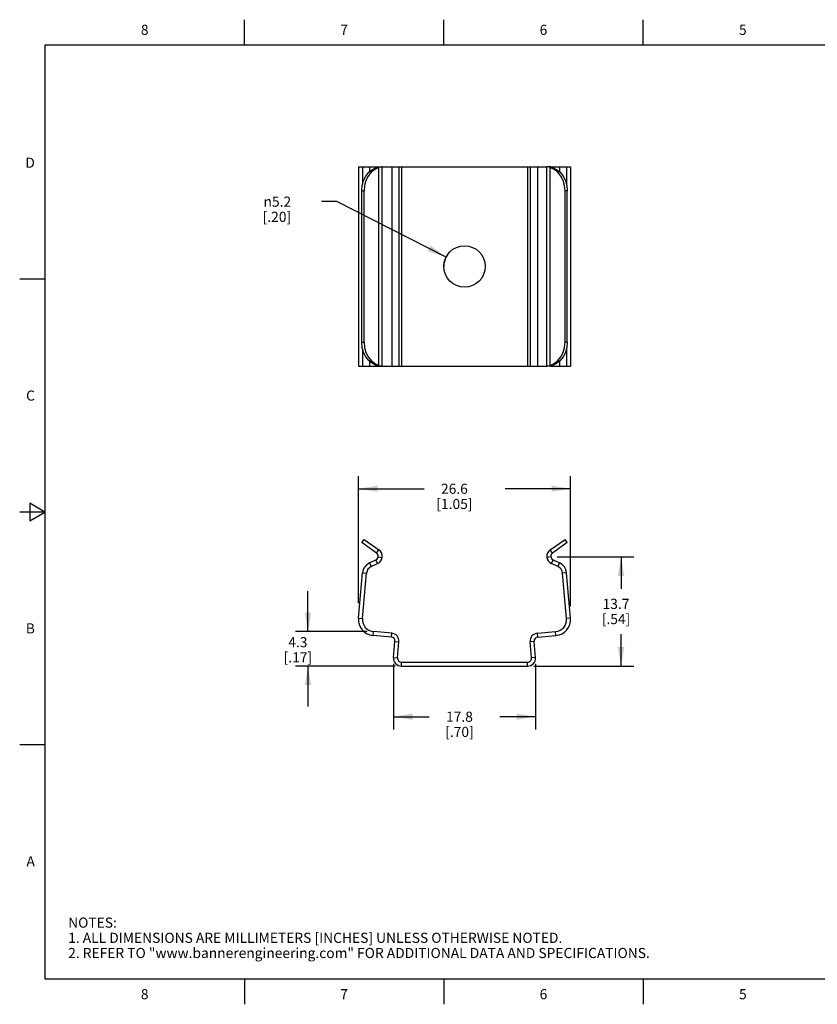
# Model space of a CAD drawing. Units: inches. Extents: x 0.4 to 16.6, y 0.6 to 10.4.
# Drawn here: x 0.4 to 8.3, y 0.6 to 10.4 of the extents above; entities that cross this region are included whole.
import ezdxf

# ---------------------------------------------------------------- set-up
doc = ezdxf.new("R2010")
doc.units = ezdxf.units.IN
doc.header["$LTSCALE"] = 0.935
doc.header["$MEASUREMENT"] = 0
doc.layers.get('0').update_dxf_attribs({"linetype": 'CONTINUOUS'})
doc.layers.add('AXIS', color=7, linetype='CONTINUOUS')
doc.layers.add('DRIVEN_DIMS', color=7, linetype='CONTINUOUS')
doc.styles.add('TEXTSTYLE_2', font='txt', dxfattribs={"width": 0.8})
doc.styles.add('TEXTSTYLE_6', font='gdt')
doc.dimstyles.new('DIMSTYLE_1', dxfattribs={"dimtxt": 0.1, "dimasz": 0.1875, "dimexe": 0.125, "dimexo": 0.0625, "dimgap": 0.1, "dimtad": 0, "dimtih": 1, "dimtoh": 1, "dimdec": 1, "dimlfac": 0.5, "dimzin": 4, "dimdsep": 46, "dimtxsty": 'STANDARD', "dimblk": '_FILLED', "dimblk1": '_FILLED', "dimblk2": '_FILLED', "dimcen": 0.09, "dimadec": 0, "dimazin": 0, "dimtp": 0.005, "dimtm": 0.005, "dimtfac": 1, "dimtdec": 3, "dimtofl": 0, "dimtmove": 0, "dimatfit": 3, "dimldrblk": '_FILLED', "dimfxl": 1, "dimtolj": 1, "dimtzin": 4, "dimarcsym": 0})
doc.dimstyles.new('DIMSTYLE_2', dxfattribs={"dimtxt": 0.1, "dimasz": 0.1875, "dimexe": 0.125, "dimexo": 0.0625, "dimgap": 0.09, "dimtad": 0, "dimtih": 1, "dimtoh": 1, "dimdec": 1, "dimlfac": 0.5, "dimzin": 4, "dimdsep": 46, "dimtxsty": 'STANDARD', "dimblk": '_FILLED', "dimblk1": '_FILLED', "dimblk2": '_FILLED', "dimcen": 0.09, "dimadec": 0, "dimazin": 0, "dimtp": 0.005, "dimtm": 0.005, "dimtfac": 1, "dimtdec": 3, "dimtofl": 0, "dimtmove": 0, "dimatfit": 2, "dimldrblk": '_FILLED', "dimfxl": 1, "dimtolj": 1, "dimtzin": 4, "dimarcsym": 0})

# ---------------------------------------------------------------- blocks, each defined once
blk = doc.blocks.new('_FILLED')
at = {"color": 0, "linetype": 'BYBLOCK'}
blk.add_solid([(0, 0), (-1, 0.167), (-1, -0.167)], dxfattribs=at)
blk = doc.blocks.new('*D2')
at = {"layer": 'DRIVEN_DIMS', "color": 7, "linetype": 'CONTINUOUS'}
for p, q in [((4.0641, 4.0007), (4.0641, 3.3526)), ((5.4665, 4.0007), (5.4665, 3.3526)), ((4.0641, 3.4776), (4.4153, 3.4776)), ((5.4665, 3.4776), (5.1153, 3.4776))]:
    blk.add_line(p, q, dxfattribs=at)
at = {"layer": 'DRIVEN_DIMS', "color": 7, "linetype": 'CONTINUOUS', "xscale": 0.1875, "yscale": 0.1875, "zscale": 0.1875, "rotation": 180}
blk.add_blockref('_FILLED', (4.0641, 3.4776), dxfattribs=at)
at = {"layer": 'DRIVEN_DIMS', "color": 7, "linetype": 'CONTINUOUS', "xscale": 0.1875, "yscale": 0.1875, "zscale": 0.1875}
blk.add_blockref('_FILLED', (5.4665, 3.4776), dxfattribs=at)
at = {"layer": 'DRIVEN_DIMS', "color": 7, "linetype": 'CONTINUOUS', "insert": (4.7153, 3.5276), "char_height": 0.1, "width": 0.5, "attachment_point": 2, "line_spacing_factor": 0.9}
blk.add_mtext('17.8\\P[.70]', dxfattribs=at)
blk = doc.blocks.new('*D3')
at = {"layer": 'DRIVEN_DIMS', "color": 7, "linetype": 'CONTINUOUS'}
for p, q in [((5.6808, 5.0562), (6.437, 5.0562)), ((6.312, 5.0562), (6.312, 4.7419)), ((6.312, 3.9776), (6.312, 4.2919)), ((5.4505, 3.9776), (6.437, 3.9776))]:
    blk.add_line(p, q, dxfattribs=at)
at = {"layer": 'DRIVEN_DIMS', "color": 7, "linetype": 'CONTINUOUS', "xscale": 0.1875, "yscale": 0.1875, "zscale": 0.1875}
for p, rotation in [((6.312, 5.0562), 90), ((6.312, 3.9776), 270)]:
    blk.add_blockref('_FILLED', p, dxfattribs=dict(at, rotation=rotation))
at = {"layer": 'DRIVEN_DIMS', "color": 7, "linetype": 'CONTINUOUS', "insert": (6.262, 4.6419), "char_height": 0.1, "width": 0.5, "attachment_point": 2, "line_spacing_factor": 0.9}
blk.add_mtext('13.7\\P[.54]', dxfattribs=at)
blk = doc.blocks.new('*D4')
at = {"layer": 'DRIVEN_DIMS', "color": 7, "linetype": 'CONTINUOUS'}
for p, q in [((3.2185, 4.3185), (3.2185, 4.7185)), ((3.8026, 4.3185), (3.0935, 4.3185)), ((4.0801, 3.9776), (3.0935, 3.9776)), ((3.2185, 3.9776), (3.2185, 3.5776))]:
    blk.add_line(p, q, dxfattribs=at)
at = {"layer": 'DRIVEN_DIMS', "color": 7, "linetype": 'CONTINUOUS', "xscale": 0.1875, "yscale": 0.1875, "zscale": 0.1875}
for p, rotation in [((3.2185, 4.3185), 270), ((3.2185, 3.9776), 90)]:
    blk.add_blockref('_FILLED', p, dxfattribs=dict(at, rotation=rotation))
at = {"layer": 'DRIVEN_DIMS', "color": 7, "linetype": 'CONTINUOUS', "insert": (3.1185, 4.2637), "char_height": 0.1, "width": 0.5, "attachment_point": 2, "line_spacing_factor": 0.9}
blk.add_mtext('4.3\\P[.17]', dxfattribs=at)
blk = doc.blocks.new('*D5')
at = {"layer": 'DRIVEN_DIMS', "color": 7, "linetype": 'CONTINUOUS'}
for p, q in [((3.7185, 4.5999), (3.7185, 5.854)), ((5.812, 4.5656), (5.812, 5.854)), ((3.7185, 5.729), (4.3653, 5.729)), ((5.812, 5.729), (5.1653, 5.729))]:
    blk.add_line(p, q, dxfattribs=at)
at = {"layer": 'DRIVEN_DIMS', "color": 7, "linetype": 'CONTINUOUS', "xscale": 0.1875, "yscale": 0.1875, "zscale": 0.1875, "rotation": 180}
blk.add_blockref('_FILLED', (3.7185, 5.729), dxfattribs=at)
at = {"layer": 'DRIVEN_DIMS', "color": 7, "linetype": 'CONTINUOUS', "xscale": 0.1875, "yscale": 0.1875, "zscale": 0.1875}
blk.add_blockref('_FILLED', (5.812, 5.729), dxfattribs=at)
at = {"layer": 'DRIVEN_DIMS', "color": 7, "linetype": 'CONTINUOUS', "insert": (4.6653, 5.779), "char_height": 0.1, "width": 0.6, "attachment_point": 2, "line_spacing_factor": 0.9}
blk.add_mtext('26.6\\P[1.05]', dxfattribs=at)
blk = doc.blocks.new('*D6')
at = {"layer": 'DRIVEN_DIMS', "color": 7, "linetype": 'CONTINUOUS'}
for p, q in [((3.5021, 8.5647), (3.3521, 8.5647)), ((4.5827, 8.0174), (3.5021, 8.5647))]:
    blk.add_line(p, q, dxfattribs=at)
at = {"layer": 'DRIVEN_DIMS', "color": 7, "linetype": 'CONTINUOUS', "xscale": 0.1875, "yscale": 0.1875, "zscale": 0.1875, "rotation": 333.1363532251}
blk.add_blockref('_FILLED', (4.5827, 8.0174), dxfattribs=at)
at = {"layer": 'DRIVEN_DIMS', "color": 7, "linetype": 'CONTINUOUS', "insert": (3.0521, 8.6147), "char_height": 0.1, "width": 0.5, "attachment_point": 3, "line_spacing_factor": 0.9, "style": 'TEXTSTYLE_6'}
blk.add_mtext('{\\Fgdt;n}\\Ftxt;5.2\\P[.20]', dxfattribs=at)

msp = doc.modelspace()

# ---------------------------------------------------------------- linework, layer by layer
at = {"color": 7, "linetype": 'CONTINUOUS'}
for p, q in [((2.59, 10.112), (2.59, 10.362)), ((4.56, 10.112), (4.56, 10.362)), ((6.53, 10.112), (6.53, 10.362)), ((0.62, 10.112), (0.62, 0.887)), ((16.38, 10.112), (0.62, 10.112)), ((3.718, 8.9091), (3.718, 6.9406)), ((3.718, 8.9091), (3.9123, 8.9091)), ((3.7185, 8.9091), (3.7185, 6.9406)), ((3.7579, 8.9091), (3.7579, 8.7372)), ((3.8256, 8.9091), (3.8256, 8.8596)), ((3.89, 8.8993), (3.89, 8.9091)), ((3.896, 8.902), (3.9096, 8.9074)), ((3.896, 8.902), (3.9185, 8.902)), ((3.9127, 8.909), (3.9123, 8.9091)), ((3.9127, 8.9091), (3.9512, 8.9091)), ((3.9458, 8.9073), (3.9185, 8.902)), ((3.9185, 6.9477), (3.9185, 8.902)), ((3.9512, 8.9091), (3.9521, 8.909)), ((3.9521, 8.9091), (5.5785, 8.9091)), ((3.9521, 6.9407), (3.9521, 8.909)), ((4.0455, 8.9091), (4.0455, 6.9406)), ((4.1174, 8.9091), (4.1174, 6.9406)), ((4.1426, 8.9091), (4.1426, 6.9406)), ((5.388, 8.9091), (5.388, 6.9406)), ((5.4132, 8.9091), (5.4132, 6.9406)), ((5.485, 8.9091), (5.485, 6.9406)), ((5.5785, 8.909), (5.5794, 8.9091)), ((5.5785, 6.9407), (5.5785, 8.909)), ((5.6178, 8.9091), (5.5794, 8.9091)), ((5.6121, 8.902), (5.5848, 8.9073)), ((5.6121, 6.9477), (5.6121, 8.902)), ((5.6346, 8.902), (5.6121, 8.902)), ((5.652, 8.8838), (5.6121, 8.902)), ((5.6183, 8.9091), (5.6178, 8.909)), ((5.6183, 8.9091), (5.8126, 8.9091)), ((5.621, 8.9074), (5.6346, 8.902)), ((5.6406, 8.8993), (5.6406, 8.9091)), ((5.7049, 8.9091), (5.7049, 8.8596)), ((5.7727, 8.9091), (5.7727, 8.7372)), ((5.812, 8.9091), (5.812, 6.9406)), ((5.8126, 8.9091), (5.8126, 6.9406)), ((3.7497, 7.1768), (3.7497, 8.6729)), ((3.7497, 8.6729), (3.7723, 8.6729)), ((3.7723, 7.1768), (3.7723, 8.6729)), ((5.7809, 8.6729), (5.7583, 8.6729)), ((5.7583, 7.1768), (5.7583, 8.6729)), ((5.7809, 7.1768), (5.7809, 8.6729)), ((0.62, 7.7995), (0.37, 7.7995)), ((3.7497, 7.1768), (3.7723, 7.1768)), ((3.7579, 7.1125), (3.7579, 6.9406)), ((5.7809, 7.1768), (5.7583, 7.1768)), ((5.7727, 7.1125), (5.7727, 6.9406)), ((3.718, 6.9406), (3.9123, 6.9406)), ((3.8256, 6.9901), (3.8256, 6.9406)), ((3.8786, 6.9659), (3.9185, 6.9477)), ((3.89, 6.9406), (3.89, 6.9504)), ((3.9096, 6.9424), (3.896, 6.9477)), ((3.896, 6.9477), (3.9185, 6.9477)), ((3.9123, 6.9406), (3.9127, 6.9407)), ((3.9127, 6.9406), (3.9512, 6.9406)), ((3.9185, 6.9477), (3.9458, 6.9424)), ((3.9521, 6.9407), (3.9512, 6.9406)), ((3.9521, 6.9406), (5.5785, 6.9406)), ((5.5794, 6.9406), (5.5785, 6.9407)), ((5.6178, 6.9406), (5.5794, 6.9406)), ((5.5848, 6.9424), (5.6121, 6.9477)), ((5.6346, 6.9477), (5.6121, 6.9477)), ((5.6178, 6.9407), (5.6183, 6.9406)), ((5.6183, 6.9406), (5.8126, 6.9406)), ((5.6346, 6.9477), (5.621, 6.9424)), ((5.6406, 6.9406), (5.6406, 6.9504)), ((5.7049, 6.9901), (5.7049, 6.9406)), ((0.47, 5.5861), (0.47, 5.4129)), ((0.62, 5.4995), (0.47, 5.5861)), ((0.62, 5.4995), (0.37, 5.4995)), ((0.47, 5.4129), (0.62, 5.4995)), ((3.7497, 5.1967), (3.7723, 5.229)), ((3.896, 5.0943), (3.7497, 5.1967)), ((3.7723, 5.229), (3.9185, 5.1266)), ((5.6121, 5.1266), (5.7583, 5.229)), ((5.7809, 5.1967), (5.6346, 5.0943)), ((5.7809, 5.1967), (5.7583, 5.229)), ((3.896, 5.0943), (3.9185, 5.1266)), ((5.6346, 5.0943), (5.6121, 5.1266)), ((3.8256, 4.9964), (3.89, 5.0264)), ((3.8256, 4.9964), (3.8423, 4.9607)), ((3.8423, 4.9607), (3.9066, 4.9907)), ((3.9066, 4.9907), (3.89, 5.0264)), ((3.9123, 5.0562), (3.9512, 5.0502)), ((5.6183, 5.0562), (5.5794, 5.0502)), ((5.6239, 4.9907), (5.6406, 5.0264)), ((5.6883, 4.9607), (5.6239, 4.9907)), ((5.6406, 5.0264), (5.7049, 4.9964)), ((5.7049, 4.9964), (5.6883, 4.9607)), ((3.7185, 4.4498), (3.7579, 4.8996)), ((3.7578, 4.4464), (3.7971, 4.8962)), ((3.7579, 4.8996), (3.7971, 4.8962)), ((5.7727, 4.8996), (5.7335, 4.8962)), ((5.7728, 4.4464), (5.7335, 4.8962)), ((5.812, 4.4498), (5.7727, 4.8996)), ((3.7185, 4.4498), (3.7578, 4.4464)), ((5.812, 4.4498), (5.7728, 4.4464)), ((3.8617, 4.2792), (3.8651, 4.3185)), ((4.0421, 4.2635), (3.8617, 4.2792)), ((4.0455, 4.3027), (3.8651, 4.3185)), ((4.0421, 4.2635), (4.0455, 4.3027)), ((5.485, 4.3027), (5.6655, 4.3185)), ((5.4885, 4.2635), (5.485, 4.3027)), ((5.4885, 4.2635), (5.6689, 4.2792)), ((5.6689, 4.2792), (5.6655, 4.3185)), ((4.0641, 4.0632), (4.0779, 4.2208)), ((4.0779, 4.2208), (4.1171, 4.2174)), ((4.1033, 4.0598), (4.1171, 4.2174)), ((5.4527, 4.2208), (5.4135, 4.2174)), ((5.4272, 4.0598), (5.4135, 4.2174)), ((5.4665, 4.0632), (5.4527, 4.2208)), ((4.0641, 4.0632), (4.1033, 4.0598)), ((4.1426, 3.9776), (4.1426, 4.017)), ((4.1426, 4.017), (5.388, 4.017)), ((5.388, 3.9776), (5.388, 4.017)), ((5.4665, 4.0632), (5.4272, 4.0598)), ((4.1426, 3.9776), (5.388, 3.9776)), ((0.62, 3.1995), (0.37, 3.1995)), ((0.62, 0.887), (16.38, 0.887)), ((2.59, 0.887), (2.59, 0.637)), ((4.56, 0.887), (4.56, 0.637)), ((6.53, 0.887), (6.53, 0.637))]:
    msp.add_line(p, q, dxfattribs=at)
for points in [[(3.7497, 8.6729), (3.7544, 8.7246), (3.7682, 8.7738), (3.7906, 8.8181), (3.8203, 8.8554), (3.856, 8.8838), (3.896, 8.902)], [(3.9185, 8.902), (3.8786, 8.8838), (3.8429, 8.8554), (3.8131, 8.8181), (3.7908, 8.7738), (3.7769, 8.7246), (3.7723, 8.6729)], [(3.9096, 8.9074), (3.9124, 8.9087), (3.9127, 8.909)], [(3.9521, 8.909), (3.9515, 8.9087), (3.9458, 8.9073)], [(5.5848, 8.9073), (5.5791, 8.9087), (5.5785, 8.909)], [(5.6178, 8.909), (5.6181, 8.9087), (5.621, 8.9074)], [(5.6346, 8.902), (5.6746, 8.8838), (5.7103, 8.8554), (5.74, 8.8181), (5.7624, 8.7738), (5.7762, 8.7246), (5.7809, 8.6729)], [(5.7583, 8.6729), (5.7536, 8.7246), (5.7398, 8.7738), (5.7174, 8.8181), (5.6877, 8.8554), (5.652, 8.8838)], [(3.896, 6.9477), (3.856, 6.9659), (3.8203, 6.9943), (3.7906, 7.0316), (3.7682, 7.0759), (3.7544, 7.1251), (3.7497, 7.1768)], [(3.7723, 7.1768), (3.7769, 7.1251), (3.7908, 7.0759), (3.8131, 7.0316), (3.8429, 6.9943), (3.8786, 6.9659)], [(5.6121, 6.9477), (5.652, 6.9659), (5.6877, 6.9943), (5.7174, 7.0316), (5.7398, 7.0759), (5.7536, 7.1251), (5.7583, 7.1768)], [(5.7809, 7.1768), (5.7762, 7.1251), (5.7624, 7.0759), (5.74, 7.0316), (5.7103, 6.9943), (5.6746, 6.9659), (5.6346, 6.9477)], [(3.9127, 6.9407), (3.9124, 6.941), (3.9096, 6.9424)], [(3.9458, 6.9424), (3.9515, 6.941), (3.9521, 6.9407)], [(5.5785, 6.9407), (5.5791, 6.941), (5.5848, 6.9424)], [(5.621, 6.9424), (5.6181, 6.941), (5.6178, 6.9407)]]:
    msp.add_lwpolyline(points, dxfattribs=at)
for centre, radius, start, end in [((3.8734, 5.0621), 0.0394, 295, 55), ((3.8734, 5.0621), 0.0787, 295, 55), ((5.6572, 5.0621), 0.0787, 125, 245), ((5.6572, 5.0621), 0.0394, 125, 245), ((3.8756, 4.8893), 0.1181, 115, 175), ((3.8756, 4.8893), 0.0787, 115, 175), ((5.655, 4.8893), 0.0787, 5, 65), ((5.655, 4.8893), 0.1181, 5, 65), ((3.8754, 4.4361), 0.1575, 175, 265), ((3.8754, 4.4361), 0.1181, 175, 265), ((5.6552, 4.4361), 0.1181, 275, 5), ((5.6552, 4.4361), 0.1575, 275, 5), ((4.0387, 4.2242), 0.0787, 355, 85), ((5.4919, 4.2242), 0.0787, 95, 185), ((4.0387, 4.2242), 0.0394, 355, 85), ((5.4919, 4.2242), 0.0394, 95, 185), ((4.1426, 4.0564), 0.0787, 175, 270), ((4.1426, 4.0564), 0.0394, 175, 270), ((5.388, 4.0564), 0.0787, 270, 5), ((5.388, 4.0564), 0.0394, 270, 5)]:
    msp.add_arc(centre, radius, start, end, dxfattribs=at)
at = {"layer": 'AXIS', "color": 7, "linetype": 'CONTINUOUS'}
msp.add_circle((4.7653, 7.9249), 0.2047, dxfattribs=at)
at = {"layer": 'DRIVEN_DIMS', "color": 7, "linetype": 'CONTINUOUS'}
msp.add_arc((4.7653, 7.9249), 0.2047, 136.15953, 180, dxfattribs=at)

# ---------------------------------------------------------------- texts
at = {"color": 7, "linetype": 'CONTINUOUS', "char_height": 0.1, "width": 0.08, "line_spacing_factor": 0.9, "style": 'TEXTSTYLE_2'}
for s, insert, attachment_point in [('8', (1.605, 10.312), 2), ('7', (3.575, 10.312), 2), ('6', (5.545, 10.312), 2), ('5', (7.515, 10.312), 2), ('D', (0.52, 8.9995), 3), ('C', (0.52, 6.6995), 3), ('B', (0.52, 4.3995), 3), ('A', (0.52, 2.0995), 3), ('8', (1.605, 0.787), 2), ('7', (3.575, 0.787), 2), ('6', (5.545, 0.787), 2), ('5', (7.515, 0.787), 2)]:
    msp.add_mtext(s, dxfattribs=dict(at, insert=insert, attachment_point=attachment_point))
at = {"color": 7, "linetype": 'CONTINUOUS', "insert": (0.8489, 1.4938), "char_height": 0.1, "width": 7.9, "attachment_point": 1, "line_spacing_factor": 0.9}
msp.add_mtext('NOTES:\\P1. ALL DIMENSIONS ARE MILLIMETERS [INCHES] UNLESS OTHERWISE NOTED.\\P2. REFER TO "www.bannerengineering.com" FOR ADDITIONAL DATA AND SPECIFICATIONS.', dxfattribs=at)

# ---------------------------------------------------------------- dimensions: what is measured, and where the dimension line sits
at = {"layer": 'DRIVEN_DIMS', "color": 7, "linetype": 'CONTINUOUS'}
dim = msp.add_diameter_dim_2p(p1=(4.5827, 8.0174), p2=(4.9479, 7.8323), text='%%c<>\\P[]', dimstyle='DIMSTYLE_2', override={"dimpost": '<>'}, dxfattribs=at)
dim.commit()
dim.dimension.update_dxf_attribs({"geometry": '*D6', "text_midpoint": (2.9354, 8.4897), "dimtype": 163})
for base, p1, p2, picture, middle in [((5.812, 5.729), (3.7185, 4.5374), (5.812, 4.5031), '*D5', (4.7653, 5.654)), ((5.4665, 3.4776), (4.0641, 4.0632), (5.4665, 4.0632), '*D2', (4.7653, 3.4026))]:
    dim = msp.add_linear_dim(base=base, p1=p1, p2=p2, text='<>\\P[]', dimstyle='DIMSTYLE_1', dxfattribs=at)
    dim.commit()
    dim.dimension.update_dxf_attribs({"geometry": picture, "text_midpoint": middle, "dimtype": 160})
for base, p1, p2, angle, picture, middle in [((6.312, 5.0562), (5.388, 3.9776), (5.6183, 5.0562), 90, '*D3', (6.312, 4.5169)), ((3.2185, 3.9776), (3.8651, 4.3185), (4.1426, 3.9776), 270, '*D4', (3.2185, 4.1387))]:
    dim = msp.add_linear_dim(base=base, p1=p1, p2=p2, angle=angle, text='<>\\P[]', dimstyle='DIMSTYLE_1', dxfattribs=at)
    dim.commit()
    dim.dimension.update_dxf_attribs({"geometry": picture, "text_midpoint": middle, "dimtype": 160})

doc.saveas('drawing.dxf')
